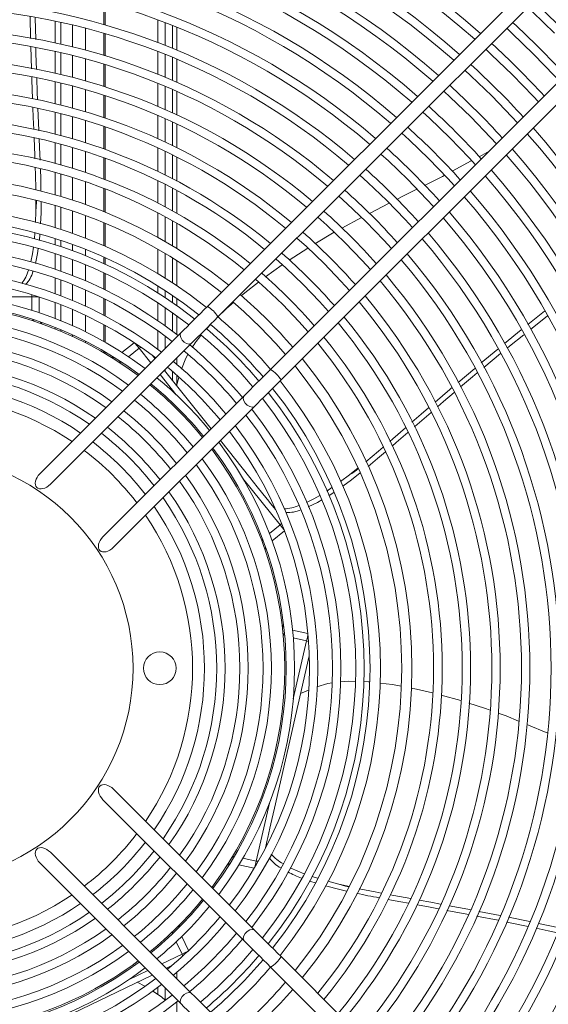
# Model space of a CAD drawing. Units: millimetres. Extents: x 1 to 409, y 9 to 286.
# Drawn here: x 289 to 294, y 52 to 62 of the extents above; entities that cross this region are included whole.
import ezdxf

# ---------------------------------------------------------------- set-up
doc = ezdxf.new("R2010")
doc.units = ezdxf.units.MM
doc.styles.add('SLDTEXTSTYLE2', font='TXT', dxfattribs={"width": 0.75})
doc.dimstyles.new('SLDDIMSTYLE5', dxfattribs={"dimtxt": 3.5, "dimasz": 4, "dimexe": 0, "dimexo": 0.0625, "dimgap": 0.875, "dimtad": 1, "dimdec": 0, "dimlfac": 33, "dimrnd": 1e-09, "dimzin": 12, "dimdsep": 46, "dimtxsty": 'SLDTEXTSTYLE2', "dimsah": 1, "dimcen": 0.09, "dimadec": 0, "dimazin": 3, "dimtfac": 1, "dimtofl": 0, "dimtmove": 0, "dimatfit": 3, "dimfxl": 0, "dimfrac": 2, "dimtolj": 1, "dimtzin": 12, "dimarcsym": 0})

# ---------------------------------------------------------------- blocks, each defined once
blk = doc.blocks.new('_D_35')
at = {"color": 7, "linetype": 'Continuous', "lineweight": 0}
for p, q in [((287.831, 54.02), (287.831, 24.096)), ((304.119, 35.808), (304.119, 24.096)), ((304.119, 25.096), (287.831, 25.096))]:
    blk.add_line(p, q, dxfattribs=at)
for points in [[(287.831, 25.096), (291.831, 24.496), (291.831, 25.696)], [(304.119, 25.096), (300.119, 25.696), (300.119, 24.496)]]:
    blk.add_solid(points, dxfattribs=at)
at = {"color": 7, "linetype": 'Continuous', "lineweight": 0, "insert": (290.656, 29.607, -35.765), "char_height": 3.5, "attachment_point": 1, "style": 'SLDTEXTSTYLE2'}
blk.add_mtext('538', dxfattribs=at)

msp = doc.modelspace()

# ---------------------------------------------------------------- linework, layer by layer
at = {"color": 7, "linetype": 'Continuous', "lineweight": 15}
for p, q in [((296.2742, 64.2131), (290.7706, 58.7095)), ((290.8777, 58.6024), (296.3813, 64.106)), ((296.917, 63.5703), (291.4134, 58.0667)), ((291.5206, 57.9596), (297.0242, 63.4632)), ((289.7156, 61.8074), (289.7156, 61.5819)), ((289.7289, 61.8037), (289.7289, 61.578)), ((288.9691, 61.4399), (288.9643, 61.6611)), ((289.0175, 61.6517), (289.0216, 61.4305)), ((290.265, 61.6303), (290.265, 61.3985)), ((289.2184, 61.618), (289.2184, 61.3961)), ((289.2764, 61.6055), (289.2764, 61.3832)), ((289.3948, 61.5784), (289.3948, 61.3551)), ((289.5272, 61.5454), (289.5272, 61.3209)), ((290.3407, 61.602), (290.3407, 61.3691)), ((290.416, 61.5727), (290.416, 61.3389)), ((290.4594, 61.5554), (290.4594, 61.3209)), ((289.7156, 61.4936), (289.7156, 61.2672)), ((289.7289, 61.4897), (289.7289, 61.2632)), ((288.9782, 61.1321), (288.9713, 61.3572)), ((289.2184, 61.3092), (289.2184, 61.0868)), ((289.2764, 61.2961), (289.2764, 61.0732)), ((289.3948, 61.2677), (289.3948, 61.0437)), ((289.5272, 61.233), (289.5272, 61.0078)), ((290.265, 61.3076), (290.265, 61.0743)), ((290.3407, 61.2778), (290.3407, 61.0434)), ((290.416, 61.2471), (290.416, 61.0114)), ((290.4594, 61.2289), (290.4594, 60.9925)), ((289.7156, 61.1785), (289.7156, 60.9512)), ((289.7289, 61.1744), (289.7289, 60.947)), ((289.2184, 60.9997), (289.2184, 60.7767)), ((289.2764, 60.9859), (289.2764, 60.7624)), ((289.3948, 60.956), (289.3948, 60.7313)), ((290.265, 60.9828), (290.265, 60.7477)), ((290.3407, 60.9513), (290.3407, 60.7149)), ((289.5272, 60.9195), (289.5272, 60.6934)), ((289.7156, 60.8621), (289.7156, 60.6336)), ((289.7289, 60.8578), (289.7289, 60.6291)), ((290.416, 60.9189), (290.416, 60.6812)), ((290.4594, 60.8997), (290.4594, 60.6611)), ((289.2184, 60.6894), (289.2184, 60.4657)), ((289.2764, 60.6749), (289.2764, 60.4506)), ((289.3948, 60.6433), (289.3948, 60.4177)), ((290.265, 60.6554), (290.265, 60.4182)), ((294.2423, 60.6788), (294.2344, 60.6734)), ((289.5272, 60.6048), (289.5272, 60.3775)), ((289.7156, 60.544), (289.7156, 60.3142)), ((289.7289, 60.5395), (289.7289, 60.3095)), ((290.3407, 60.6221), (290.3407, 60.3834)), ((290.416, 60.5878), (290.416, 60.3475)), ((290.4594, 60.5674), (290.4594, 60.3262)), ((289.2184, 60.3781), (289.2184, 60.1674)), ((289.2764, 60.3627), (289.2764, 60.1514)), ((289.3948, 60.3293), (289.3948, 60.1166)), ((290.265, 60.325), (290.265, 60.0852)), ((289.5272, 60.2885), (289.5272, 60.074)), ((289.7156, 60.2241), (289.7156, 60.0069)), ((290.3407, 60.2896), (290.3407, 60.0481)), ((290.416, 60.2531), (290.416, 60.0098)), ((290.4594, 60.2314), (290.4594, 59.9871)), ((289.7289, 60.2192), (289.7289, 60.0018)), ((293.4584, 60.1915), (293.263, 60.0876)), ((289.2184, 60.0755), (289.2184, 59.8467)), ((289.2764, 60.0592), (289.2764, 59.8296)), ((289.3948, 60.0237), (289.3948, 59.7925)), ((289.5272, 59.9804), (289.5272, 59.747)), ((290.265, 59.9909), (290.265, 59.763)), ((290.3407, 59.9531), (290.3407, 59.7234)), ((289.7156, 59.9119), (289.7156, 59.6751)), ((289.7289, 59.9068), (289.7289, 59.6697)), ((290.416, 59.9141), (290.416, 59.6825)), ((290.4594, 59.8909), (290.4594, 59.6581)), ((289.0246, 59.7911), (289.0246, 59.6807)), ((289.2184, 59.7384), (289.2184, 59.5135)), ((289.2764, 59.721), (289.2764, 59.4952)), ((292.623, 59.7611), (292.4208, 59.6576)), ((289.0206, 59.5648), (289.0246, 59.6807)), ((289.3948, 59.6829), (289.3948, 59.4552)), ((289.5272, 59.6364), (289.5272, 59.4062)), ((290.265, 59.6631), (290.265, 59.4129)), ((290.3407, 59.6227), (290.3407, 59.3701)), ((289.7156, 59.5628), (289.7156, 59.3287)), ((289.7289, 59.5572), (289.7289, 59.3228)), ((290.416, 59.5808), (290.416, 59.3258)), ((290.4594, 59.5559), (290.4594, 59.2994)), ((292.341, 59.6167), (292.1384, 59.5059)), ((289.0092, 59.3975), (289.0142, 59.4594)), ((289.0649, 59.4462), (289.0594, 59.3819)), ((292.063, 59.4642), (291.8657, 59.347)), ((289.2184, 59.4014), (289.2184, 59.3381)), ((289.2764, 59.3826), (289.2764, 59.319)), ((289.3948, 59.3416), (289.3948, 59.2774)), ((289.2184, 59.2488), (289.2184, 59.0893)), ((289.2764, 59.2294), (289.2764, 59.0691)), ((289.5272, 59.2914), (289.5272, 59.2264)), ((290.265, 59.2937), (290.265, 59.0439)), ((290.3407, 59.2497), (290.3407, 58.9972)), ((291.793, 59.3029), (291.6037, 59.1792)), ((289.3948, 59.1869), (289.3948, 59.0249)), ((289.5272, 59.1347), (289.5272, 58.9706)), ((289.7156, 59.2117), (289.7156, 59.1454)), ((289.7289, 59.2057), (289.7289, 59.1393)), ((290.416, 59.2041), (290.416, 58.9487)), ((290.4594, 59.1769), (290.4594, 58.9197)), ((291.5328, 59.132), (291.3626, 59.011)), ((289.7156, 59.0519), (289.7156, 58.8843)), ((289.7289, 59.0457), (289.7289, 58.8778)), ((289.2184, 58.9996), (289.2184, 58.839)), ((289.2764, 58.9789), (289.2764, 58.8175)), ((289.3948, 58.9337), (289.3948, 58.7703)), ((290.265, 58.9184), (290.265, 58.8471)), ((289.5272, 58.8781), (289.5272, 58.7123)), ((290.3407, 58.8701), (290.3407, 58.7979)), ((290.416, 58.82), (290.416, 58.7468)), ((288.9828, 58.8081), (288.3762, 58.8081)), ((288.9828, 58.8081), (288.9828, 58.6697)), ((289.0468, 58.8081), (288.9828, 58.8081)), ((289.0585, 58.6449), (289.0585, 58.8043)), ((289.2184, 58.7486), (289.2184, 58.5868)), ((289.2764, 58.7266), (289.2764, 58.5637)), ((289.7156, 58.7897), (289.7156, 58.6198)), ((289.7289, 58.783), (289.7289, 58.6128)), ((290.265, 58.7461), (290.265, 58.5641)), ((290.4594, 58.79), (290.4594, 58.7162)), ((289.3948, 58.6782), (289.3948, 58.5131)), ((289.5272, 58.6187), (289.5272, 58.4507)), ((290.3407, 58.6956), (290.3407, 58.5109)), ((290.416, 58.643), (290.416, 58.4555)), ((289.7156, 58.5237), (289.7156, 58.351)), ((289.7289, 58.5166), (289.7289, 58.3434)), ((290.4594, 58.6116), (290.4594, 58.4224)), ((290.5029, 58.4418), (289.0642, 57.0031)), ((289.2184, 58.4956), (289.2184, 58.4797)), ((289.2764, 58.4719), (289.2764, 58.4559)), ((289.3948, 58.4199), (289.3948, 58.4036)), ((290.265, 58.4606), (290.265, 58.2736)), ((293.7966, 58.3305), (293.9668, 58.4693)), ((289.1713, 56.896), (290.61, 58.3347)), ((289.5272, 58.3558), (289.5272, 58.3392)), ((290.0246, 58.3391), (289.9, 58.2397)), ((290.3407, 58.4058), (290.3407, 58.2796)), ((289.7156, 58.2531), (289.7156, 58.236)), ((289.7289, 58.2454), (289.7289, 58.2282)), ((290.0747, 58.2823), (289.9665, 58.196)), ((290.1939, 58.1328), (290.0747, 58.2823)), ((293.5599, 58.1333), (293.7297, 58.2748)), ((293.7559, 58.2277), (293.5858, 58.0867)), ((290.212, 58.2073), (290.237, 58.1759)), ((290.4594, 58.1841), (290.4594, 58.1186)), ((290.4529, 57.808), (290.2889, 58.0136)), ((290.3321, 58.0567), (290.8074, 57.4607)), ((290.3407, 58.0653), (290.3407, 58.0459)), ((290.416, 58.0442), (290.416, 57.9515)), ((293.3243, 57.9337), (293.4936, 58.0774)), ((290.4798, 57.984), (290.457, 57.9)), ((290.4594, 58.0065), (290.4594, 57.897)), ((291.1457, 57.799), (289.707, 56.3603)), ((289.8142, 56.2532), (291.2528, 57.6918)), ((290.9024, 57.3415), (291.2034, 56.9641)), ((292.3053, 57.0618), (292.219, 56.993)), ((291.5107, 56.4815), (291.1325, 56.9558)), ((292.1271, 56.9247), (292.219, 56.993)), ((291.9855, 56.8268), (292.0388, 56.8626)), ((292.0614, 56.8157), (292.0059, 56.7787)), ((291.4326, 56.6767), (291.4634, 56.638)), ((291.4326, 56.6767), (291.4442, 56.6724)), ((291.4634, 56.638), (291.4682, 56.632)), ((291.5107, 56.4815), (291.4025, 56.3952)), ((291.4304, 56.3207), (291.5549, 56.42)), ((291.7935, 55.3746), (291.6382, 55.4101)), ((291.7804, 55.3), (291.6455, 55.3308)), ((291.6454, 54.7087), (291.7804, 55.3)), ((291.8074, 55.146), (291.4535, 53.5957)), ((291.8005, 54.7979), (291.7199, 54.7627)), ((293.3511, 54.6906), (293.1521, 54.7469)), ((294.2363, 54.3603), (294.0228, 54.448)), ((291.2528, 52.3485), (289.8142, 53.7872)), ((289.707, 53.6801), (291.1457, 52.2414)), ((291.2679, 53.0546), (291.4028, 53.6459)), ((291.3717, 53.2373), (291.3607, 53.1891)), ((291.3717, 53.2373), (291.3768, 53.2222)), ((290.61, 51.7057), (289.1713, 53.1444)), ((291.3607, 53.1891), (291.359, 53.1817)), ((289.0642, 53.0372), (290.5029, 51.5986)), ((291.092, 53.0171), (291.2474, 52.9816)), ((291.2679, 53.0546), (291.133, 53.0854)), ((291.2679, 53.0546), (291.283, 53.0527)), ((291.8343, 52.8985), (291.8937, 52.8797)), ((291.9981, 52.8491), (292.1093, 52.8197)), ((292.217, 52.7951), (292.1093, 52.8197)), ((293.7322, 52.4509), (293.5128, 52.494)), ((293.534, 52.542), (293.7521, 52.4992)), ((293.8379, 52.4821), (294.0561, 52.4372)), ((294.1418, 52.4195), (294.357, 52.3729)), ((290.5123, 52.1071), (290.4522, 52.2318)), ((290.5788, 52.1433), (290.5097, 52.2869)), ((290.3073, 52.0084), (290.5123, 52.1071)), ((290.5175, 52.0927), (290.5123, 52.1071)), ((297.0242, 46.5772), (291.5206, 52.0808)), ((290.2081, 51.8933), (288.976, 51.3)), ((289.9658, 51.8439), (290.1627, 51.9387)), ((290.4087, 51.9899), (290.3527, 51.963)), ((290.4594, 51.9217), (290.4594, 51.8563)), ((291.4134, 51.9737), (296.917, 46.4701)), ((290.1318, 51.7783), (290.0545, 51.8194)), ((290.265, 51.7668), (290.265, 51.6948)), ((290.3407, 51.7608), (290.3407, 51.6345)), ((290.4594, 51.618), (290.4594, 51.5101))]:
    msp.add_line(p, q, dxfattribs=at)
at = {"color": 7, "linetype": 'Continuous', "lineweight": 15, "flags": 128}
for points in [[(294.0328, 61.7575), (294.0814, 61.7125), (294.3062, 61.4952)], [(293.8192, 61.5439), (293.8717, 61.4953), (294.0928, 61.2818)], [(289.0232, 61.3485), (289.0244, 61.2826), (289.0297, 61.1233)], [(293.6055, 61.3302), (293.6621, 61.278), (293.8793, 61.0683)], [(294.0928, 61.2818), (294.3063, 61.0607), (294.3549, 61.0082)], [(288.989, 60.8259), (288.9817, 61.0198), (288.9809, 61.0447)], [(289.0327, 61.0344), (289.0374, 60.8942), (289.0405, 60.8158)], [(293.3919, 61.1165), (293.4527, 61.0605), (293.6659, 60.8548)], [(293.8793, 61.0683), (294.089, 60.8511), (294.1412, 60.7945)], [(293.1782, 60.9028), (293.2434, 60.8429), (293.4524, 60.6414)], [(293.6659, 60.8548), (293.8715, 60.6416), (293.9275, 60.5808)], [(289.0013, 60.5127), (288.9961, 60.6357), (288.9923, 60.7369)], [(289.044, 60.7279), (289.0527, 60.5069), (289.053, 60.5003)], [(292.9645, 60.6891), (293.033, 60.6263), (293.2389, 60.4279)], [(293.4524, 60.6414), (293.6539, 60.4323), (293.7139, 60.3672)], [(289.0138, 60.2128), (289.0123, 60.2515), (289.005, 60.425)], [(292.7507, 60.4754), (292.824, 60.4084), (293.0255, 60.2145)], [(293.2389, 60.4279), (293.4374, 60.2219), (293.5001, 60.1534)], [(289.0568, 60.4124), (289.0636, 60.256), (289.0656, 60.2009)], [(292.537, 60.2616), (292.6139, 60.1915), (292.812, 60.001)], [(293.6388, 60.2921), (293.5705, 60.2511), (293.5374, 60.2336)], [(289.0238, 59.8962), (289.0198, 60.0596), (289.0174, 60.1214)], [(293.0255, 60.2145), (293.2195, 60.0129), (293.2864, 59.9397)], [(289.069, 60.1101), (289.0729, 60.0045), (289.0753, 59.8855)], [(292.3232, 60.0479), (292.4053, 59.9733), (292.5986, 59.7875)], [(293.1827, 60.0448), (293.1639, 60.0348), (292.9807, 59.9424)], [(292.812, 60.001), (293.0026, 59.8029), (293.0727, 59.726)], [(292.1094, 59.834), (292.1956, 59.756), (292.3851, 59.5741)], [(292.9026, 59.9031), (292.7535, 59.8279), (292.6996, 59.8003)], [(289.0246, 59.6807), (289.0307, 59.7728), (289.0297, 59.7869)], [(289.0762, 59.7768), (289.0757, 59.6623), (289.0712, 59.5508)], [(292.5986, 59.7875), (292.7843, 59.5942), (292.8589, 59.5122)], [(291.8955, 59.6202), (291.9873, 59.5374), (292.1716, 59.3606)], [(292.3851, 59.5741), (292.5671, 59.3845), (292.6451, 59.2984)], [(291.6816, 59.4063), (291.7781, 59.3197), (291.9582, 59.1472)], [(292.1716, 59.3606), (292.3484, 59.1763), (292.4312, 59.0845)], [(288.971, 59.1623), (288.9894, 59.2461), (288.9993, 59.314)], [(289.0482, 59.2982), (289.0412, 59.249), (289.0189, 59.1474)], [(291.4677, 59.1924), (291.5691, 59.1018), (291.7447, 58.9337)], [(291.9582, 59.1472), (292.1308, 58.9671), (292.2173, 58.8706)], [(291.2906, 58.9563), (291.1516, 58.8489), (291.1159, 58.818)], [(291.2604, 58.9851), (291.3667, 58.8907), (291.538, 58.7269)], [(291.7447, 58.9337), (291.9129, 58.758), (292.0034, 58.6567)], [(288.9828, 58.8081), (288.981, 58.8255), (288.9805, 58.8273)], [(291.0348, 58.7476), (290.9657, 58.6878), (290.9225, 58.6443)], [(291.0305, 58.7552), (291.1431, 58.6557), (291.3087, 58.4977)], [(291.538, 58.7269), (291.7017, 58.5557), (291.7961, 58.4494)], [(290.7706, 58.7095), (290.7348, 58.6737), (290.699, 58.638), (290.6636, 58.6025), (290.6288, 58.5678), (290.5951, 58.534), (290.5627, 58.5016), (290.5318, 58.4708), (290.5029, 58.4418)], [(294.035, 58.5249), (294.0526, 58.5393), (294.2053, 58.6607)], [(290.61, 58.3347), (290.6389, 58.3636), (290.6698, 58.3945), (290.7022, 58.4269), (290.736, 58.4607), (290.7707, 58.4954), (290.8061, 58.5308), (290.8419, 58.5666), (290.8777, 58.6024)], [(290.8, 58.5212), (290.7935, 58.5147), (290.7604, 58.4764)], [(294.2332, 58.6119), (294.2308, 58.61), (294.0638, 58.4765)], [(290.5029, 58.4418), (290.4976, 58.4348), (290.4932, 58.4147), (290.4986, 58.3904), (290.5129, 58.3659), (290.5341, 58.3448), (290.5586, 58.3304), (290.5829, 58.325), (290.603, 58.3294), (290.61, 58.3347)], [(291.3087, 58.4977), (291.4667, 58.3321), (291.5662, 58.2195)], [(293.9942, 58.4209), (293.8478, 58.3039), (293.8235, 58.2837)], [(290.0747, 58.2823), (290.0526, 58.31), (290.0373, 58.3291), (290.0348, 58.3323)], [(290.0909, 58.2923), (290.0894, 58.2917), (290.0747, 58.2823)], [(290.5724, 58.2176), (290.5505, 58.1804), (290.5071, 58.0709)], [(291.4134, 58.0667), (291.3776, 58.0309), (291.3418, 57.9951), (291.3064, 57.9597), (291.2717, 57.925), (291.2379, 57.8912), (291.2055, 57.8588), (291.1746, 57.8279), (291.1457, 57.799)], [(293.5189, 58.0313), (293.4713, 57.9918), (293.3491, 57.8875)], [(291.2528, 57.6918), (291.2818, 57.7208), (291.3126, 57.7516), (291.3451, 57.7841), (291.3788, 57.8178), (291.4135, 57.8526), (291.449, 57.888), (291.4847, 57.9238), (291.5206, 57.9596)], [(293.089, 57.7321), (293.2392, 57.8614), (293.2582, 57.8776)], [(293.2832, 57.8313), (293.1758, 57.7396), (293.1132, 57.6855)], [(291.2528, 57.6918), (291.2458, 57.6866), (291.2257, 57.6822), (291.2015, 57.6876), (291.1769, 57.7019), (291.1558, 57.723), (291.1414, 57.7476), (291.136, 57.7718), (291.1405, 57.792), (291.1457, 57.799)], [(292.8537, 57.5288), (292.9479, 57.6106), (293.0233, 57.6755)], [(293.0479, 57.6291), (292.8825, 57.4861), (292.8775, 57.4817)], [(292.6283, 57.3332), (292.6576, 57.3585), (292.7883, 57.472)], [(292.8126, 57.4252), (292.6931, 57.3212), (292.6516, 57.2855)], [(292.3849, 57.1261), (292.5122, 57.2329), (292.56, 57.2742)], [(292.5839, 57.2273), (292.5023, 57.1571), (292.4078, 57.0785)], [(292.3266, 57.0128), (292.2365, 56.9415), (292.1496, 56.8777)], [(291.2034, 56.9641), (291.2778, 56.8707), (291.3356, 56.7983), (291.3959, 56.7227), (291.4137, 56.7004), (291.4326, 56.6767)], [(291.7799, 56.7114), (291.8557, 56.7486), (291.9149, 56.7831)], [(291.9367, 56.7372), (291.8918, 56.7108), (291.7983, 56.6648)], [(291.5107, 56.4815), (291.5232, 56.4938), (291.5242, 56.4953)], [(291.5506, 56.4315), (291.548, 56.4347), (291.5328, 56.4538), (291.5107, 56.4815)], [(291.3483, 56.2538), (291.3545, 56.2364), (291.3563, 56.2312)], [(291.3599, 56.2277), (291.3591, 56.2362), (291.3614, 56.25)], [(291.7804, 55.3), (291.7883, 55.3346), (291.7937, 55.3584), (291.7946, 55.3624)], [(291.7988, 55.2934), (291.7969, 55.2944), (291.7804, 55.3)], [(292.0397, 54.8711), (291.9974, 54.8645), (291.8847, 54.8306)], [(292.2747, 54.8857), (292.2033, 54.8872), (292.123, 54.8819)], [(292.4194, 54.8819), (292.4103, 54.883), (292.3634, 54.8839)], [(292.7431, 54.8385), (292.6557, 54.8552), (292.5261, 54.8698)], [(293.0632, 54.7691), (292.8995, 54.8088), (292.8457, 54.819)], [(293.6505, 54.5927), (293.5934, 54.6132), (293.4343, 54.6645)], [(293.9405, 54.4818), (293.8128, 54.5343), (293.7333, 54.5629)], [(291.4535, 53.5957), (291.427, 53.4793), (291.4063, 53.3889), (291.3848, 53.2947), (291.3785, 53.2669), (291.3717, 53.2373)], [(291.2536, 52.9922), (291.2545, 52.9962), (291.26, 53.02), (291.2679, 53.0546)], [(291.615, 52.9876), (291.6917, 52.9514), (291.7568, 52.9262)], [(291.8679, 52.8337), (291.8235, 52.8474), (291.8107, 52.8521)], [(292.1877, 52.7489), (292.1207, 52.764), (291.9725, 52.8027)], [(292.1093, 52.8197), (292.1783, 52.7979), (292.2097, 52.7925)], [(292.3165, 52.7731), (292.4798, 52.7401), (292.5416, 52.7285)], [(292.6307, 52.7117), (292.6686, 52.7046), (292.8426, 52.6725)], [(292.8187, 52.6247), (292.7404, 52.6391), (292.6083, 52.6638)], [(293.1227, 52.5683), (293.0038, 52.5908), (292.9066, 52.6086)], [(292.9271, 52.657), (293.0467, 52.6349), (293.1459, 52.6162)], [(293.2324, 52.5998), (293.4244, 52.5635), (293.4488, 52.5588)], [(293.4273, 52.5108), (293.4121, 52.5138), (293.2092, 52.552)], [(294.0371, 52.3876), (293.8209, 52.4335), (293.8187, 52.434)], [(291.2528, 52.3485), (291.2458, 52.3538), (291.2257, 52.3582), (291.2015, 52.3528), (291.1769, 52.3384), (291.1558, 52.3173), (291.1414, 52.2928), (291.136, 52.2685), (291.1405, 52.2484), (291.1457, 52.2414)], [(291.5206, 52.0808), (291.4847, 52.1166), (291.449, 52.1524), (291.4135, 52.1878), (291.3788, 52.2225), (291.3451, 52.2563), (291.3126, 52.2887), (291.2818, 52.3196), (291.2528, 52.3485)], [(294.3347, 52.3227), (294.2416, 52.3442), (294.1195, 52.3701)], [(291.1457, 52.2414), (291.1746, 52.2124), (291.2055, 52.1816), (291.2379, 52.1492), (291.2717, 52.1154), (291.3064, 52.0807), (291.3418, 52.0452), (291.3776, 52.0095), (291.4134, 51.9737)], [(290.5123, 52.1071), (290.5442, 52.1225), (290.5662, 52.1331), (290.5699, 52.1349)], [(290.3388, 51.636), (290.3071, 51.6659), (290.2116, 51.7314)], [(290.5029, 51.5986), (290.4976, 51.6056), (290.4932, 51.6257), (290.4986, 51.6499), (290.5129, 51.6745), (290.5341, 51.6956), (290.5586, 51.71), (290.5829, 51.7154), (290.603, 51.7109), (290.61, 51.7057)], [(290.8777, 51.438), (290.8419, 51.4738), (290.8061, 51.5096), (290.7707, 51.545), (290.736, 51.5797), (290.7022, 51.6135), (290.6698, 51.6459), (290.6389, 51.6768), (290.61, 51.7057)], [(290.5029, 51.5986), (290.5318, 51.5696), (290.5627, 51.5388), (290.5951, 51.5063), (290.6288, 51.4726), (290.6636, 51.4378), (290.699, 51.4024), (290.7348, 51.3666), (290.7706, 51.3308)]]:
    msp.add_lwpolyline(points, dxfattribs=at)
at = {"color": 7, "linetype": 'Continuous', "lineweight": 15}
for centre, radius in [((287.8312, 55.0202), 13.9221), ((287.8312, 55.0202), 13.8191), ((287.8312, 55.0202), 2.1818), ((290.2858, 55.0202), 0.1667)]:
    msp.add_circle(centre, radius, dxfattribs=at)
for centre, radius, start, end in [((287.8312, 55.0202), 8.6382, 48.51964, 131.48036), ((287.8312, 55.0202), 8.5533, 48.5546, 131.4454), ((287.8312, 55.0202), 8.3363, 48.64726, 131.35274), ((287.8312, 55.0202), 8.2514, 48.68482, 131.31518), ((287.8312, 55.0202), 8.0344, 48.7845, 131.2155), ((287.8312, 55.0202), 7.9496, 48.82495, 131.17505), ((287.8312, 55.0202), 7.7325, 48.93247, 131.06753), ((287.8312, 55.0202), 7.6477, 48.97617, 131.02383), ((287.8312, 55.0202), 7.4307, 49.0925, 130.9075), ((287.8312, 55.0202), 7.3458, 49.13985, 130.86015), ((287.8312, 55.0202), 7.1288, 49.26611, 130.73389), ((287.8312, 55.0202), 7.0439, 49.3176, 130.6824), ((287.8312, 55.0202), 6.8269, 49.45513, 130.54487), ((287.8312, 55.0202), 6.7421, 49.51131, 130.48869), ((287.8312, 55.0202), 9.2419, 42.65103, 47.34897), ((287.8312, 55.0202), 6.525, 49.66169, 130.33831), ((287.8312, 55.0202), 8.94, 42.57166, 47.42834), ((287.8312, 55.0202), 6.4402, 49.72324, 130.27676), ((287.8312, 55.0202), 8.6382, 42.48675, 47.51325), ((287.8312, 55.0202), 6.2232, 49.88836, 130.11164), ((287.8312, 55.0202), 6.1383, 49.9561, 130.0439), ((287.8312, 55.0202), 8.3363, 42.39567, 47.60433), ((287.8312, 55.0202), 5.9213, 50.13823, 129.86177), ((287.8312, 55.0202), 8.0344, 42.29775, 47.70225), ((287.8312, 55.0202), 5.8364, 50.21313, 129.78687), ((287.8312, 55.0202), 7.7325, 42.19217, 47.80783), ((287.8312, 55.0202), 5.6194, 50.41506, 129.58494), ((287.8312, 55.0202), 5.5346, 50.49833, 129.50167), ((287.8312, 55.0202), 7.4307, 42.07801, 47.92199), ((287.8312, 55.0202), 8.3363, 318.64726, 41.35274), ((287.8312, 55.0202), 8.2514, 318.68482, 41.31518), ((287.8312, 55.0202), 5.3308, 50.70913, 129.29087), ((287.8312, 55.0202), 5.2421, 50.80605, 129.19395), ((287.8312, 55.0202), 7.1288, 41.95416, 48.04584), ((287.8312, 55.0202), 7.9496, 318.82495, 41.17505), ((287.8312, 55.0202), 8.0344, 318.7845, 41.2155), ((287.8312, 55.0202), 5.0219, 51.06164, 128.93836), ((287.8312, 55.0202), 6.8269, 41.81934, 48.18066), ((287.8312, 55.0202), 7.6477, 318.97617, 41.02383), ((287.8312, 55.0202), 7.7325, 318.93247, 41.06753), ((287.8312, 55.0202), 4.9179, 51.19028, 128.80972), ((287.8312, 55.0202), 6.525, 41.67202, 48.32798), ((287.8312, 55.0202), 7.3458, 319.13985, 40.86015), ((287.8312, 55.0202), 7.4307, 319.0925, 40.9075), ((287.8312, 55.0202), 4.7025, 51.47498, 128.52502), ((287.8312, 55.0202), 6.2232, 41.51039, 48.48961), ((287.8312, 55.0202), 7.1288, 319.26611, 40.73389), ((287.8312, 55.0202), 4.5956, 51.62636, 128.37364), ((287.8312, 55.0202), 4.5352, 51.71493, 128.28507), ((287.8312, 55.0202), 7.0439, 319.3176, 40.6824), ((287.8312, 55.0202), 4.4504, 51.84356, 128.15644), ((287.8312, 55.0202), 5.9213, 41.33225, 48.66775), ((287.8312, 55.0202), 6.8269, 319.45513, 40.54487), ((287.8312, 55.0202), 4.2991, 52.08557, 127.96447), ((287.8312, 55.0202), 6.7421, 319.51131, 40.48869), ((287.8312, 55.0202), 4.2143, 52.22898, 127.77102), ((287.8312, 55.0202), 5.6194, 41.13493, 48.86507), ((287.8312, 55.0202), 6.525, 319.66169, 40.33831), ((287.8312, 55.0202), 6.4402, 319.72324, 40.27676), ((287.8312, 55.0202), 4.063, 52.49963, 127.50037), ((288.6008, 59.1672), 0.3571, 321.1711, 345.64383), ((288.66, 59.1612), 0.3469, 318.39764, 344.0093), ((287.8312, 55.0202), 5.3308, 40.92536, 49.07464), ((287.8312, 55.0202), 6.2232, 319.88836, 40.11164), ((287.8312, 55.0202), 3.9782, 52.66054, 127.33946), ((287.8312, 55.0202), 6.1383, 319.9561, 40.0439), ((287.8312, 55.0202), 3.8269, 52.96527, 127.03473), ((287.8312, 55.0202), 5.0219, 40.67422, 49.32578), ((287.8312, 55.0202), 3.742, 53.14709, 126.85291), ((287.8312, 55.0202), 3.7273, 53.17959, 126.82041), ((287.8312, 55.0202), 5.8364, 320.21313, 39.78687), ((287.8312, 55.0202), 5.9213, 320.13823, 39.86177), ((290.6133, 58.4451), 0.3077, 30.74724, 59.2527), ((287.8312, 55.0202), 3.5908, 53.49278, 126.50722), ((287.8312, 55.0202), 3.5059, 53.69989, 126.30011), ((289.014, 58.584), 0.0276, 202.5017, 251.59406), ((289.1056, 58.5682), 0.0408, 210.481, 241.95751), ((287.8312, 55.0202), 4.5956, 45, 49.70274), ((287.8312, 55.0202), 4.7025, 40.37985, 49.59496), ((287.8312, 55.0202), 5.5346, 320.49833, 39.50167), ((287.8312, 55.0202), 5.6194, 320.41506, 39.58494), ((287.8312, 55.0202), 4.4504, 45, 49.88255), ((287.8312, 55.0202), 4.5352, 40.20901, 49.79099), ((287.8312, 55.0202), 3.3547, 54.09544, 125.90456), ((287.8312, 55.0202), 4.2991, 39.94522, 50.05478), ((291.3174, 57.8663), 0.8204, 138.32883, 148.92593), ((287.8312, 55.0202), 5.2421, 320.80605, 39.19395), ((287.8312, 55.0202), 5.3308, 320.70913, 39.29087), ((287.8312, 55.0202), 3.2698, 54.33354, 125.66646), ((287.8312, 55.0202), 4.2143, 45, 50.15683), ((287.8312, 55.0202), 4.5956, 40.27207, 45), ((287.8312, 55.0202), 3.1185, 54.79062, 125.20938), ((289.8137, 58.2473), 0.0597, 249.79757, 275.42611), ((289.8815, 58.1692), 0.0303, 236.96623, 291.18567), ((287.8312, 55.0202), 4.063, 39.65063, 50.34937), ((287.8312, 55.0202), 4.4504, 40.11745, 45), ((287.8312, 55.0202), 5.0219, 321.06164, 38.93836), ((287.8312, 55.0202), 3.0337, 55.06726, 124.93274), ((287.8312, 55.0202), 3.9782, 45, 50.4638), ((291.2561, 57.8022), 0.3077, 30.7475, 59.25244), ((287.8312, 55.0202), 4.9179, 321.19028, 38.80972), ((287.8312, 55.0202), 2.9091, 55.50327, 124.49673), ((287.8312, 55.0202), 3.742, 45, 50.80971), ((287.8312, 55.0202), 3.8269, 39.31953, 50.68047), ((287.8312, 55.0202), 4.2143, 39.84317, 45), ((287.8312, 55.0202), 4.7025, 321.47498, 38.52502), ((287.8312, 55.0202), 3.5908, 38.94465, 51.05535), ((287.8312, 55.0202), 3.7273, 39.16719, 50.83281), ((287.8312, 55.0202), 3.9782, 39.5362, 45), ((287.8312, 55.0202), 4.5352, 321.71493, 38.28507), ((287.8312, 55.0202), 4.5956, 321.62636, 38.37364), ((287.8312, 55.0202), 2.7879, 55.96547, 124.03453), ((287.8312, 55.0202), 3.5059, 45, 51.20246), ((287.8312, 55.0202), 4.4504, 321.87231, 38.15644), ((287.8312, 55.0202), 3.3547, 38.51668, 51.48332), ((287.8312, 55.0202), 3.742, 39.19029, 45), ((287.8312, 55.0202), 4.2991, 322.08557, 37.91443), ((287.8312, 55.0202), 3.2698, 45, 51.6523), ((287.8312, 55.0202), 4.2143, 322.22898, 37.77102), ((287.8312, 55.0202), 3.0337, 45, 52.17268), ((287.8312, 55.0202), 3.1185, 38.02346, 51.97654), ((287.8312, 55.0202), 3.5059, 38.79754, 45), ((287.8312, 55.0202), 3.9782, 322.66054, 37.33946), ((287.8312, 55.0202), 4.063, 322.49963, 37.50037), ((287.8312, 55.0202), 2.9091, 37.51837, 52.48163), ((287.8312, 55.0202), 3.2698, 38.3477, 45), ((287.8312, 55.0202), 3.8269, 322.96527, 37.03473), ((287.8312, 55.0202), 2.7879, 37.19109, 52.80891), ((287.8312, 55.0202), 3.7273, 323.17959, 36.82041), ((287.8312, 55.0202), 3.742, 323.14709, 36.85291), ((287.8312, 55.0202), 3.0337, 37.82732, 45), ((287.8312, 55.0202), 3.5908, 323.49278, 36.50722), ((287.8312, 55.0202), 3.5059, 323.69989, 36.30011), ((291.9689, 57.4323), 0.5055, 299.648, 311.75165), ((287.8312, 55.0202), 3.2698, 324.33354, 35.66646), ((287.8312, 55.0202), 3.3547, 324.09544, 35.90456), ((287.8312, 55.0202), 3.1185, 324.79062, 35.20938), ((287.8312, 55.0202), 3.0337, 325.06726, 34.93274), ((287.8312, 55.0202), 2.9091, 325.50327, 34.49673), ((291.5423, 57.0396), 0.394, 271.5549, 293.81059), ((291.5865, 56.9536), 0.3462, 267.41238, 293.02333), ((287.8312, 55.0202), 2.7879, 325.96547, 34.03453), ((291.3581, 56.3183), 0.0309, 142.01842, 199.53591), ((291.5816, 55.4776), 0.0498, 199.01159, 221.98913), ((291.5686, 55.3802), 0.0275, 185.47128, 234.45049), ((287.8312, 55.0202), 2.7879, 307.19109, 322.80891), ((287.8312, 55.0202), 2.9091, 307.51837, 322.48163), ((287.8312, 55.0202), 3.0337, 307.82732, 322.17268), ((287.8312, 55.0202), 3.1185, 308.02346, 321.97654), ((291.0424, 53.0741), 0.0276, 99.80354, 148.71992), ((291.7259, 53.3809), 0.3976, 219.85797, 242.25583), ((291.0057, 52.9897), 0.0392, 110.09355, 139.69697), ((291.6518, 53.2537), 0.3, 213.48415, 243.60598), ((287.8312, 55.0202), 3.2698, 308.3477, 321.6523), ((287.8312, 55.0202), 3.3547, 308.51668, 321.48332), ((292.0096, 53.6885), 0.8538, 240.6056, 250.92042), ((287.8312, 55.0202), 3.5059, 308.79754, 321.20246), ((287.8312, 55.0202), 2.7879, 235.96547, 304.03453), ((287.8312, 55.0202), 3.5908, 308.94465, 321.05535), ((293.6613, 59.0271), 6.4486, 257.74287, 259.80251), ((287.8312, 55.0202), 2.9091, 270, 304.49673), ((287.8312, 55.0202), 3.7273, 309.16719, 320.83281), ((287.8312, 55.0202), 3.742, 309.19029, 320.80971), ((287.8312, 55.0202), 3.8269, 309.31953, 320.68047), ((287.8312, 55.0202), 3.0337, 235.06726, 304.93274), ((287.8312, 55.0202), 3.1185, 234.79062, 305.20938), ((287.8312, 55.0202), 3.9782, 309.5362, 320.4638), ((287.8312, 55.0202), 4.063, 309.65063, 320.34937), ((290.5304, 52.3724), 0.053, 146.26512, 170.86631), ((287.8312, 55.0202), 3.3547, 234.09544, 305.90456), ((287.8312, 55.0202), 3.2698, 234.33354, 305.66646), ((290.4454, 52.3205), 0.0307, 134.53227, 191.11225), ((287.8312, 55.0202), 4.2143, 309.84317, 320.15683), ((287.8312, 55.0202), 3.5059, 233.69989, 306.30011), ((287.8312, 55.0202), 4.2991, 309.94522, 320.05478), ((287.8312, 55.0202), 3.5908, 233.49278, 306.50722), ((287.8312, 55.0202), 4.4504, 310.11745, 319.88255), ((287.8312, 55.0202), 4.5352, 310.20901, 319.79099), ((287.8312, 55.0202), 3.742, 233.14709, 306.85291), ((287.8312, 55.0202), 3.7273, 270, 306.82041), ((287.8312, 55.0202), 4.5956, 310.27207, 319.72793), ((291.2561, 52.2381), 0.3077, 300.74756, 329.2525), ((287.8312, 55.0202), 3.8269, 232.96527, 307.03473), ((287.8312, 55.0202), 4.7025, 310.37985, 319.62015), ((287.8312, 55.0202), 4.063, 232.49963, 307.50037), ((287.8312, 55.0202), 3.9782, 232.66054, 307.33946), ((287.8312, 55.0202), 4.9179, 310.58259, 319.41741), ((287.8312, 55.0202), 5.0219, 310.67422, 319.32578), ((287.8312, 55.0202), 4.2991, 232.08557, 307.91443), ((287.8312, 55.0202), 4.2143, 232.22898, 307.77102)]:
    msp.add_arc(centre, radius, start, end, dxfattribs=at)
for centre, major_axis in [((289.1178, 56.9496), (-0.0855, -0.0855)), ((289.7606, 56.3067), (-0.0855, -0.0855)), ((289.7606, 53.7336), (-0.0855, 0.0855)), ((289.1178, 53.0908), (-0.0855, 0.0855))]:
    msp.add_ellipse(centre, major_axis=major_axis, ratio=0.6268014, start_param=4.712389, end_param=7.8539816, dxfattribs=at)

# ---------------------------------------------------------------- dimensions: what is measured, and where the dimension line sits
at = {"color": 7, "linetype": 'Continuous', "lineweight": 0}
dim = msp.add_linear_dim(base=(287.8312062198, 25.095578728), p1=(304.1190850077, 36.8080663015), p2=(287.8312062198, 55.0201875136), angle=0, dimstyle='SLDDIMSTYLE5', dxfattribs=at)
dim.commit()
dim.dimension.update_dxf_attribs({"geometry": '_D_35', "text_midpoint": (295.9569555478, 25.095578728), "dimtype": 160})

doc.saveas('drawing.dxf')
